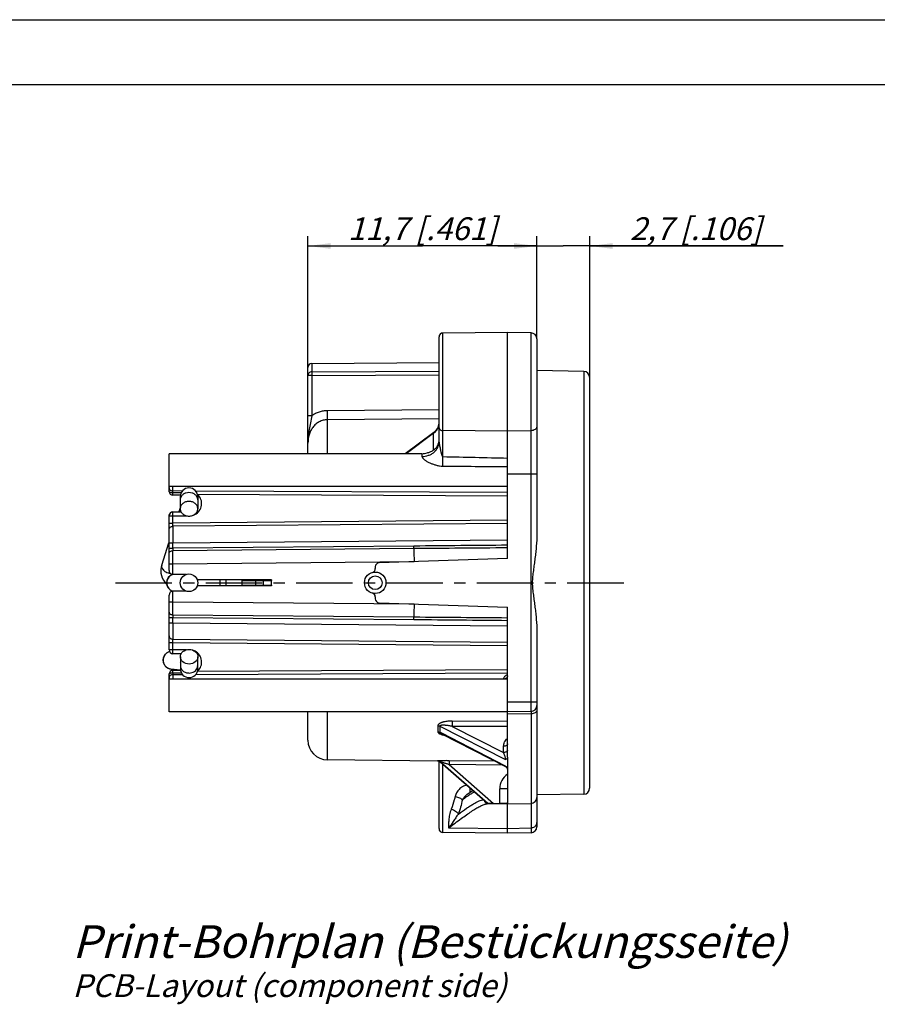
# Model space of a CAD drawing. Units: millimetres. Extents: x 0 to 420, y 0 to 297.
# Drawn here: x 150 to 282, y 146 to 297 of the extents above; entities that cross this region are included whole.
import ezdxf

# ---------------------------------------------------------------- set-up
doc = ezdxf.new("R2010")
doc.units = ezdxf.units.MM
doc.header["$LTSCALE"] = 23.1
doc.linetypes.add('CENTER', pattern=[0.6, 0.375, -0.075, 0.075, -0.075])
doc.layers.get('0').update_dxf_attribs({"linetype": 'CONTINUOUS'})
for name, color, linetype in [('AUSFORMSCHRAEGEN', 7, 'CONTINUOUS'), ('BEZUGSACHSEN', 7, 'CONTINUOUS'), ('DEFAULT_1', 7, 'CENTER'), ('FASEN', 7, 'CONTINUOUS'), ('RUNDUNGEN', 7, 'CONTINUOUS'), ('ZEICHNUNGSBEMASSUNGEN', 7, 'CONTINUOUS')]:
    doc.layers.add(name, color=color, linetype=linetype)
doc.styles.get("Standard").update_dxf_attribs({"font": 'txt', "width": 0.7})
doc.dimstyles.new('DIMSTYLE_2', dxfattribs={"dimtxt": 3.5, "dimasz": 3.5, "dimexe": 0.18, "dimexo": 0.0625, "dimgap": 0.09, "dimtad": 1, "dimlfac": 0.333333, "dimdsep": 46, "dimtxsty": 'STANDARD', "dimblk": '_FILLED', "dimblk1": '_FILLED', "dimblk2": '_FILLED', "dimcen": 0.09, "dimclrt": 5, "dimadec": 0, "dimazin": 0, "dimtp": 0.2, "dimtm": 0.2, "dimtfac": 1, "dimtofl": 0, "dimtmove": 0, "dimatfit": 3, "dimldrblk": '_FILLED', "dimfxl": 1, "dimtolj": 1, "dimarcsym": 0})
doc.dimstyles.new('DIMSTYLE_3', dxfattribs={"dimtxt": 3.5, "dimasz": 3.5, "dimexe": 0.18, "dimexo": 0.0625, "dimgap": 0.09, "dimtad": 1, "dimlfac": 0.333333, "dimdsep": 46, "dimtxsty": 'STANDARD', "dimblk": '_FILLED', "dimblk1": '_FILLED', "dimblk2": '_FILLED', "dimcen": 0.09, "dimclrt": 5, "dimadec": 0, "dimazin": 0, "dimtp": 0.1, "dimtm": 0.1, "dimtfac": 1, "dimtofl": 0, "dimtmove": 0, "dimatfit": 3, "dimldrblk": '_FILLED', "dimfxl": 1, "dimtolj": 1, "dimarcsym": 0})

# ---------------------------------------------------------------- blocks, each defined once
blk = doc.blocks.new('_FILLED')
at = {"color": 0, "linetype": 'BYBLOCK'}
blk.add_solid([(0, 0), (-1, 0.125), (-1, -0.125)], dxfattribs=at)
blk = doc.blocks.new('*D5')
at = {"layer": 'ZEICHNUNGSBEMASSUNGEN', "color": 2, "linetype": 'CONTINUOUS'}
for p, q in [((229.37, 248.07), (229.37, 263.79)), ((237.47, 242.15), (237.47, 263.79)), ((229.37, 262.29), (223.37, 262.29)), ((223.37, 262.29), (233.42, 262.29)), ((267.12, 262.29), (233.42, 262.29)), ((237.47, 262.29), (267.12, 262.29))]:
    blk.add_line(p, q, dxfattribs=at)
at = {"layer": 'ZEICHNUNGSBEMASSUNGEN', "color": 2, "linetype": 'CONTINUOUS', "xscale": 3.5, "yscale": 3.5, "zscale": 3.5}
blk.add_blockref('_FILLED', (229.37, 262.29), dxfattribs=at)
at = {"layer": 'ZEICHNUNGSBEMASSUNGEN', "color": 2, "linetype": 'CONTINUOUS', "xscale": 3.5, "yscale": 3.5, "zscale": 3.5, "rotation": 180}
blk.add_blockref('_FILLED', (237.47, 262.29), dxfattribs=at)
at = {"layer": 'ZEICHNUNGSBEMASSUNGEN', "color": 5, "linetype": 'CONTINUOUS', "insert": (243.62, 266.69), "char_height": 3.5, "width": 23.5, "attachment_point": 1, "line_spacing_factor": 0.9}
blk.add_mtext('\\Q15.0;2,7{\\Ftxt.shx;\\W1.000000;\\H3.500000; }[.106]', dxfattribs=at)
blk = doc.blocks.new('*D6')
at = {"layer": 'ZEICHNUNGSBEMASSUNGEN', "color": 2, "linetype": 'CONTINUOUS'}
for p, q in [((194.27, 243.67), (194.27, 263.79)), ((229.37, 248.07), (229.37, 263.79)), ((194.27, 262.29), (211.82, 262.29)), ((229.37, 262.29), (211.82, 262.29))]:
    blk.add_line(p, q, dxfattribs=at)
at = {"layer": 'ZEICHNUNGSBEMASSUNGEN', "color": 2, "linetype": 'CONTINUOUS', "xscale": 3.5, "yscale": 3.5, "zscale": 3.5, "rotation": 180}
blk.add_blockref('_FILLED', (194.27, 262.29), dxfattribs=at)
at = {"layer": 'ZEICHNUNGSBEMASSUNGEN', "color": 2, "linetype": 'CONTINUOUS', "xscale": 3.5, "yscale": 3.5, "zscale": 3.5}
blk.add_blockref('_FILLED', (229.37, 262.29), dxfattribs=at)
at = {"layer": 'ZEICHNUNGSBEMASSUNGEN', "color": 5, "linetype": 'CONTINUOUS', "insert": (211.82, 266.69), "char_height": 3.5, "width": 24.75, "attachment_point": 2, "line_spacing_factor": 0.9}
blk.add_mtext('\\Q15.0;11,7{\\Ftxt.shx;\\W1.000000;\\H3.500000; }[.461]', dxfattribs=at)

msp = doc.modelspace()

# ---------------------------------------------------------------- linework, layer by layer
at = {"color": 7, "linetype": 'CONTINUOUS'}
for p, q in [((0, 297), (420, 297)), ((410, 287), (12.5, 287)), ((236.583, 243.053), (229.367, 243.179)), ((237.467, 242.153), (237.467, 179.105)), ((211.757, 230.429), (172.967, 230.429)), ((224.867, 225.401), (172.967, 225.401)), ((174.678, 223.829), (174.678, 221.984)), ((177.378, 223.829), (177.378, 221.984)), ((174.678, 222.135), (174.625, 221.991)), ((173.012, 221.129), (172.967, 221.129)), ((172.967, 220.904), (172.967, 221.128)), ((174.513, 221.669), (174.457, 221.498)), ((174.568, 221.83), (174.513, 221.669)), ((174.625, 221.991), (174.568, 221.83)), ((171.843, 213.332), (172.946, 216.776)), ((171.842, 213.327), (171.764, 213.019)), ((171.843, 213.332), (171.842, 213.327)), ((172.321, 210.72), (172.581, 210.421)), ((172.581, 210.421), (172.599, 210.404)), ((184.157, 210.254), (184.157, 211.004)), ((184.157, 210.254), (188.657, 210.254)), ((186.257, 210.254), (186.257, 211.004)), ((188.657, 210.254), (188.657, 211.004)), ((174.706, 199.28), (174.706, 197.429)), ((177.387, 197.429), (177.387, 199.28)), ((173.252, 197.407), (174.718, 197.258)), ((224.867, 195.857), (172.967, 195.857)), ((224.867, 190.829), (172.967, 190.829)), ((194.267, 186.479), (194.267, 190.829)), ((214.146, 183.29), (197.234, 183.479)), ((221.837, 176.755), (214.534, 183.141)), ((221.837, 176.755), (224.867, 176.729)), ((236.583, 178.205), (229.367, 178.079))]:
    msp.add_line(p, q, dxfattribs=at)
at = {"color": 9, "linetype": 'CONTINUOUS'}
for p, q in [((236.583, 243.053), (236.583, 178.205)), ((211.757, 230.429), (211.757, 230.014)), ((187.457, 210.254), (187.457, 211.004))]:
    msp.add_line(p, q, dxfattribs=at)
at = {"color": 3, "linetype": 'CONTINUOUS'}
for p, q in [((184.157, 211.079), (184.157, 211.004)), ((184.157, 211.004), (188.657, 211.004))]:
    msp.add_line(p, q, dxfattribs=at)
at = {"color": 7, "linetype": 'CONTINUOUS'}
for points in [[(171.764, 213.019), (171.721, 212.709), (171.71, 212.475)], [(171.71, 212.472), (171.734, 212.113), (171.81, 211.742), (171.934, 211.384), (172.105, 211.042), (172.321, 210.72)], [(173.047, 200.06), (173.028, 200.055), (172.957, 200.033), (172.886, 200.007), (172.813, 199.975), (172.741, 199.938), (172.668, 199.896), (172.598, 199.849), (172.53, 199.796), (172.465, 199.739), (172.403, 199.678), (172.346, 199.612), (172.292, 199.541), (172.243, 199.466), (172.198, 199.388), (172.158, 199.305), (172.123, 199.218), (172.093, 199.127), (172.07, 199.034), (172.052, 198.936), (172.042, 198.836), (172.039, 198.733), (172.045, 198.629), (172.059, 198.523), (172.082, 198.418), (172.113, 198.314), (172.153, 198.213), (172.2, 198.115), (172.254, 198.022), (172.315, 197.933), (172.381, 197.851), (172.453, 197.776), (172.53, 197.709), (172.609, 197.648), (172.69, 197.595), (172.773, 197.55), (172.856, 197.511), (172.938, 197.479), (173.018, 197.453), (173.094, 197.434), (173.162, 197.42), (173.217, 197.412), (173.252, 197.407)]]:
    msp.add_lwpolyline(points, dxfattribs=at)
msp.add_circle((176.027, 210.629), 1.351, dxfattribs=at)
for centre, radius, start, end in [((236.567, 242.153), 0.9, 0, 89), ((176.028, 223.829), 1.35, 0, 180), ((173.929, 210.629), 1.351, 108.21208, 251.78792), ((197.267, 186.479), 3, 180, 269.35866), ((236.567, 179.105), 0.9, 271, 360)]:
    msp.add_arc(centre, radius, start, end, dxfattribs=at)
at = {"color": 9, "linetype": 'CONTINUOUS'}
for centre, radius, start, end in [((175.633, 223.338), 0.955, 168.07019, 179.92391), ((176.423, 223.338), 0.955, 0.07609, 11.92981), ((175.431, 221.912), 0.783, 170.13952, 174.46721), ((175.419, 221.914), 0.771, 164.26584, 170.14019), ((175.445, 221.91), 0.798, 174.47381, 180.01116), ((172.875, 213.375), 1.105, 214.2082, 217.31016), ((173.952, 210.66), 1.319, 108.73574, 114.85647), ((173.952, 210.597), 1.319, 245.14353, 251.26426), ((176.01, 198.479), 1.309, 177.00537, 180.70355), ((175.998, 198.479), 1.298, 180.71164, 181.67374), ((176.009, 198.48), 1.309, 181.67488, 183.43294), ((176.045, 198.477), 1.345, 171.54629, 176.99699), ((176.065, 197.48), 1.322, 9.83192, 18.86427), ((173.394, 198.723), 1.323, 261.50059, 263.85704), ((176.017, 197.481), 1.311, 171.60227, 179.98101), ((176.074, 197.481), 1.313, 0.02579, 9.83726)]:
    msp.add_arc(centre, radius, start, end, dxfattribs=at)
at = {"color": 7, "linetype": 'CONTINUOUS'}
msp.add_ellipse((176.047, 199.28), major_axis=(1.34, 0), ratio=0.8427255, dxfattribs=at)
msp.add_ellipse((176.047, 197.429), major_axis=(0, -1.35), ratio=0.9929597, start_param=4.712389, end_param=7.8539816, dxfattribs=at)
for points, knots in [([(213.489, 230.946), (213.607, 231.031), (213.823, 231.213), (214.086, 231.527), (214.269, 231.863), (214.336, 232.1), (214.353, 232.216)], [0, 0, 0, 0, 0.2766066, 0.5358739, 0.776704, 1, 1, 1, 1]), ([(214.353, 232.216), (214.356, 232.231), (214.364, 232.293), (214.367, 232.356), (214.367, 232.402)], [0, 0, 0, 0, 0.2537757, 1, 1, 1, 1]), ([(212.553, 230.553), (212.629, 230.577), (212.783, 230.626), (213.016, 230.705), (213.256, 230.803), (213.412, 230.892), (213.489, 230.946)], [0, 0, 0, 0, 0.2353447, 0.4742555, 0.7242519, 1, 1, 1, 1]), ([(177.378, 221.984), (177.378, 222.058), (177.361, 222.207), (177.282, 222.422), (177.156, 222.619), (176.926, 222.851), (176.547, 223.058), (176.028, 223.142), (175.51, 223.058), (175.131, 222.851), (174.901, 222.619), (174.774, 222.422), (174.696, 222.207), (174.678, 222.058), (174.678, 221.984)], [0, 0, 0, 0, 0.0569936, 0.115039, 0.1746388, 0.2362808, 0.365321, 0.5, 0.634679, 0.7637192, 0.8253612, 0.884961, 0.9430064, 1, 1, 1, 1]), ([(174.678, 221.984), (174.678, 221.91), (174.696, 221.76), (174.774, 221.546), (174.901, 221.349), (175.131, 221.117), (175.51, 220.91), (176.028, 220.826), (176.547, 220.91), (176.926, 221.117), (177.156, 221.349), (177.282, 221.546), (177.361, 221.76), (177.378, 221.91), (177.378, 221.984)], [0, 0, 0, 0, 0.0569936, 0.115039, 0.1746388, 0.2362808, 0.365321, 0.5, 0.634679, 0.7637192, 0.8253612, 0.884961, 0.9430064, 1, 1, 1, 1])]:
    msp.add_open_spline(points, degree=3, knots=knots, dxfattribs=at)
at = {"color": 9, "linetype": 'CONTINUOUS'}
for points, knots in [([(177.358, 223.535), (177.344, 223.601), (177.303, 223.73), (177.166, 223.972), (176.903, 224.23), (176.492, 224.424), (176.028, 224.491), (175.565, 224.424), (175.154, 224.23), (174.89, 223.972), (174.754, 223.73), (174.713, 223.601), (174.699, 223.535)], [0, 0, 0, 0, 0.0572251, 0.115702, 0.2374526, 0.3664708, 0.5, 0.6335292, 0.7625474, 0.884298, 0.9427749, 1, 1, 1, 1]), ([(174.648, 221.91), (174.648, 221.895), (174.65, 221.834), (174.658, 221.772), (174.668, 221.727)], [0, 0, 0, 0, 0.2457204, 1, 1, 1, 1]), ([(174.668, 221.727), (174.672, 221.708), (174.691, 221.631), (174.719, 221.557), (174.745, 221.503)], [0, 0, 0, 0, 0.244471, 1, 1, 1, 1]), ([(171.842, 213.327), (171.83, 213.289), (171.82, 213.236), (171.818, 213.183), (171.818, 213.169)], [0, 0, 0, 0, 0.7473825, 1, 1, 1, 1]), ([(171.818, 213.169), (171.818, 213.099), (171.847, 212.951), (171.917, 212.818), (171.961, 212.753)], [0, 0, 0, 0, 0.4718857, 1, 1, 1, 1]), ([(171.996, 212.705), (172.058, 212.623), (172.212, 212.469), (172.49, 212.283), (172.812, 212.141), (173.044, 212.081), (173.162, 212.06)], [0, 0, 0, 0, 0.226229, 0.4745569, 0.7361605, 1, 1, 1, 1]), ([(173.398, 211.857), (173.283, 211.804), (173.066, 211.663), (172.815, 211.368), (172.656, 211.014), (172.62, 210.757), (172.62, 210.629)], [0, 0, 0, 0, 0.2486357, 0.498287, 0.748868, 1, 1, 1, 1]), ([(172.62, 210.629), (172.62, 210.501), (172.656, 210.243), (172.815, 209.889), (173.066, 209.595), (173.283, 209.453), (173.398, 209.4)], [0, 0, 0, 0, 0.251132, 0.501713, 0.7513643, 1, 1, 1, 1]), ([(173.052, 200.053), (172.905, 200.014), (172.693, 199.914), (172.459, 199.718), (172.261, 199.484), (172.091, 199.134), (172.048, 198.747), (172.091, 198.443), (172.16, 198.224), (172.266, 198.019), (172.45, 197.775), (172.754, 197.534), (173.048, 197.436), (173.198, 197.414)], [0, 0, 0, 0, 0.1245643, 0.1871655, 0.2498542, 0.3749571, 0.5001665, 0.5629711, 0.6257264, 0.688422, 0.7510425, 0.8755849, 1, 1, 1, 1]), ([(174.706, 197.918), (174.706, 197.844), (174.724, 197.693), (174.83, 197.402), (175.038, 197.149), (175.309, 196.966), (175.625, 196.828), (175.889, 196.787), (176.063, 196.789)], [0, 0, 0, 0, 0.1145345, 0.2308142, 0.4724065, 0.6000407, 0.7313759, 1, 1, 1, 1]), ([(177.327, 197.583), (177.337, 197.61), (177.371, 197.718), (177.387, 197.833), (177.387, 197.918)], [0, 0, 0, 0, 0.2524412, 1, 1, 1, 1]), ([(176.063, 196.789), (176.203, 196.79), (176.478, 196.829), (176.853, 196.993), (177.152, 197.247), (177.284, 197.468), (177.327, 197.583)], [0, 0, 0, 0, 0.2646931, 0.5220007, 0.7672353, 1, 1, 1, 1])]:
    msp.add_open_spline(points, degree=3, knots=knots, dxfattribs=at)
at = {"layer": 'AUSFORMSCHRAEGEN', "color": 7, "linetype": 'CONTINUOUS'}
for p, q in [((224.867, 249.029), (214.962, 248.942)), ((224.867, 233.909), (224.867, 249.029)), ((228.483, 248.966), (224.867, 249.029)), ((194.862, 244.267), (214.367, 244.437)), ((224.867, 214.379), (224.867, 226.629)), ((224.867, 214.379), (205.166, 213.691)), ((188.657, 211.079), (177.295, 211.079)), ((188.657, 210.179), (177.295, 210.179)), ((188.657, 211.079), (188.657, 211.004)), ((188.657, 210.254), (188.657, 210.179)), ((205.166, 207.567), (224.867, 206.879)), ((224.867, 190.829), (224.867, 206.879)), ((224.867, 172.229), (224.867, 176.729)), ((224.867, 172.229), (214.962, 172.315)), ((228.483, 172.292), (224.867, 172.229))]:
    msp.add_line(p, q, dxfattribs=at)
for centre, start, end in [((205.187, 213.091), 92, 180), ((205.187, 208.166), 180, 268)]:
    msp.add_arc(centre, 0.6, start, end, dxfattribs=at)
at = {"layer": 'BEZUGSACHSEN', "color": 9, "linetype": 'CONTINUOUS'}
for p, q in [((175.008, 224.706), (173.562, 224.713)), ((224.867, 224.453), (177.058, 224.696)), ((224.867, 223.931), (177.352, 224.172)), ((224.867, 219.739), (173.56, 219.291)), ((173.562, 216.769), (224.867, 217.217)), ((173.562, 204.488), (224.867, 204.041)), ((173.56, 201.967), (224.867, 201.519)), ((173.562, 196.544), (175.028, 196.552)), ((177.074, 196.562), (224.867, 196.803))]:
    msp.add_line(p, q, dxfattribs=at)
msp.add_arc((225.743, 194.872), 1.917, 117.22924, 120.25333, dxfattribs=at)
for points in [[(224.867, 216.389), (220.086, 216.344), (215.305, 216.301), (210.524, 216.259)], [(224.867, 215.987), (220.087, 215.946), (215.307, 215.904), (210.526, 215.863)], [(210.524, 204.998), (215.305, 204.956), (220.086, 204.914), (224.867, 204.869)], [(210.526, 205.395), (215.307, 205.353), (220.087, 205.312), (224.867, 205.271)]]:
    msp.add_open_spline(points, degree=3, dxfattribs=at)
msp.add_open_spline([(224.273, 195.857), (224.273, 195.918), (224.3, 196.047), (224.404, 196.226), (224.567, 196.391), (224.702, 196.484), (224.777, 196.528)], degree=3, knots=[0, 0, 0, 0, 0.2106553, 0.440696, 0.7020331, 1, 1, 1, 1], dxfattribs=at)
at = {"layer": 'DEFAULT_1', "color": 7, "linetype": 'CENTER'}
msp.add_line((164.734, 210.629), (244.046, 210.629), dxfattribs=at)
at = {"layer": 'FASEN', "color": 7, "linetype": 'CONTINUOUS'}
for radius in [1.65, 1.05]:
    msp.add_circle((204.587, 210.629), radius, dxfattribs=at)
at = {"layer": 'RUNDUNGEN', "color": 7, "linetype": 'CONTINUOUS'}
for p, q in [((214.367, 232.193), (214.367, 248.342)), ((229.367, 248.066), (229.367, 218.091)), ((194.267, 230.429), (194.267, 243.667)), ((214.143, 234.312), (214.144, 234.312)), ((213.555, 233.689), (209.173, 230.429)), ((224.867, 226.629), (224.867, 233.909)), ((172.967, 224.654), (172.967, 230.429)), ((174.698, 224.054), (173.567, 224.054)), ((172.967, 212.504), (172.967, 220.904)), ((173.567, 221.504), (174.812, 221.504)), ((204.587, 213.091), (204.587, 212.797)), ((175.591, 211.904), (173.567, 211.904)), ((180.767, 211.079), (180.767, 210.179)), ((172.967, 200.354), (172.967, 208.754)), ((175.591, 209.354), (173.567, 209.354)), ((204.587, 208.46), (204.587, 208.166)), ((229.367, 203.166), (229.367, 173.192)), ((174.832, 199.754), (173.567, 199.754)), ((172.967, 190.829), (172.967, 196.604)), ((173.567, 197.204), (174.725, 197.204)), ((194.267, 186.479), (194.267, 190.829)), ((228.483, 190.892), (224.867, 190.829)), ((224.867, 183.871), (224.867, 190.829)), ((214.75, 187.485), (224.543, 182.425)), ((214.367, 172.915), (214.367, 183.243)), ((224.867, 183.863), (224.867, 181.924)), ((224.543, 182.425), (224.621, 182.377)), ((224.621, 182.377), (224.706, 182.302)), ((224.867, 181.918), (224.867, 176.729)), ((219.006, 178.38), (218.616, 178.117)), ((219.57, 178.738), (219.006, 178.38)), ((218.619, 178.119), (218.616, 178.117)), ((221.837, 176.755), (221.837, 176.767)), ((222.728, 176.78), (223.678, 176.772)), ((224.867, 176.729), (228.483, 176.792))]:
    msp.add_line(p, q, dxfattribs=at)
at = {"layer": 'RUNDUNGEN', "color": 9, "linetype": 'CONTINUOUS'}
for p, q in [((214.962, 229.934), (214.962, 248.942)), ((228.483, 190.892), (228.483, 248.966)), ((194.862, 244.267), (194.862, 242.984)), ((194.862, 242.407), (194.267, 242.407)), ((194.862, 242.984), (214.367, 243.111)), ((194.862, 242.407), (214.367, 242.535)), ((194.862, 242.407), (194.862, 236.258)), ((214.367, 237.161), (197.23, 237.016)), ((194.862, 236.258), (194.267, 236.258)), ((214.367, 235.781), (197.234, 235.635)), ((197.234, 235.635), (197.234, 230.429)), ((213.489, 233.508), (209.351, 230.429)), ((213.489, 233.508), (213.489, 230.946)), ((224.867, 233.909), (214.962, 233.973)), ((228.483, 233.956), (224.867, 233.909)), ((229.367, 227.268), (224.867, 227.268)), ((173.562, 224.713), (173.562, 225.401)), ((174.816, 224.419), (173.561, 224.423)), ((177.335, 224.153), (177.352, 224.172)), ((172.967, 220.904), (175.65, 220.904)), ((173.562, 219.795), (173.562, 220.904)), ((172.967, 219.795), (173.562, 219.795)), ((224.867, 220.243), (173.562, 219.795)), ((172.967, 216.769), (173.562, 216.769)), ((173.562, 215.937), (173.562, 216.769)), ((210.524, 216.259), (173.562, 215.937)), ((172.967, 215.937), (173.562, 215.937)), ((210.526, 215.863), (173.56, 215.54)), ((172.967, 213.556), (173.562, 213.556)), ((173.562, 213.556), (210.537, 213.878)), ((173.562, 211.904), (173.562, 213.556)), ((181.659, 211.079), (181.659, 210.179)), ((173.562, 207.702), (173.562, 209.354)), ((172.967, 207.702), (173.562, 207.702)), ((173.562, 207.702), (210.537, 207.379)), ((173.56, 205.718), (210.526, 205.395)), ((172.967, 205.321), (173.562, 205.321)), ((172.967, 204.488), (173.562, 204.488)), ((173.562, 204.488), (173.562, 205.321)), ((173.562, 205.321), (210.524, 204.998)), ((172.967, 201.462), (173.562, 201.462)), ((173.562, 200.354), (173.562, 201.462)), ((173.562, 201.462), (224.867, 201.015)), ((175.633, 200.354), (172.967, 200.354)), ((173.561, 196.835), (174.842, 196.838)), ((173.562, 196.544), (173.562, 195.857)), ((177.352, 197.085), (224.867, 197.327)), ((229.367, 192.329), (224.867, 192.329)), ((197.234, 190.829), (197.234, 183.479)), ((228.483, 190.527), (224.867, 190.464)), ((228.483, 190.527), (228.483, 172.292)), ((224.867, 189.377), (216.395, 189.409)), ((214.199, 188.717), (214.199, 187.77)), ((214.51, 188.644), (214.51, 187.694)), ((214.51, 188.644), (224.585, 183.538)), ((214.785, 187.552), (214.51, 187.694)), ((224.585, 182.489), (214.785, 187.552)), ((216.393, 188.6), (224.272, 184.608)), ((224.867, 188.569), (216.393, 188.6)), ((224.272, 184.608), (224.272, 185.559)), ((214.146, 183.302), (214.146, 183.29)), ((214.534, 183.154), (214.534, 183.141)), ((214.534, 183.154), (221.837, 176.767)), ((214.962, 172.315), (214.962, 182.767)), ((222.913, 183.267), (215.911, 183.342)), ((215.91, 182.743), (222.728, 176.78)), ((224.095, 182.656), (215.91, 182.743)), ((219.242, 178.213), (219.228, 178.204)), ((224.867, 179.022), (223.678, 179.022)), ((223.678, 176.772), (223.678, 179.022)), ((215.845, 173.03), (224.867, 172.958)), ((224.867, 172.958), (228.483, 173.016))]:
    msp.add_line(p, q, dxfattribs=at)
at = {"layer": 'RUNDUNGEN', "color": 7, "linetype": 'CONTINUOUS'}
for points in [[(214.144, 234.312), (214.005, 234.117), (213.83, 233.925)], [(213.83, 233.925), (213.624, 233.743), (213.555, 233.689)]]:
    msp.add_lwpolyline(points, dxfattribs=at)
for centre, radius, start, end in [((214.967, 248.342), 0.6, 90.5, 180), ((228.467, 248.066), 0.9, 0, 89), ((194.867, 243.667), 0.6, 90.5, 180), ((212.867, 235.1), 1.5, 328.30115, 0), ((212.622, 235.251), 1.788, 328.31245, 330.21386), ((212.726, 235.192), 1.668, 330.20088, 334.78892), ((212.823, 235.145), 1.56, 334.85128, 335.26146), ((212.881, 235.119), 1.497, 335.24073, 338.77163), ((213.107, 235.052), 1.261, 349.07413, 356.8971), ((213.165, 235.047), 1.202, 356.95633, 359.99634), ((211.757, 233.039), 2.61, 270, 287.77104), ((173.567, 224.654), 0.6, 180, 270), ((173.567, 220.904), 0.6, 90, 180), ((173.567, 212.504), 0.6, 180, 269.50002), ((203.987, 212.797), 0.6, 285.46601, 360), ((173.567, 208.754), 0.6, 90, 180), ((203.987, 208.46), 0.6, 0, 74.53399), ((173.567, 200.354), 0.6, 180, 270), ((173.567, 196.604), 0.6, 90, 180), ((228.467, 191.792), 0.9, 271, 360), ((214.139, 182.69), 0.6, 48.83184, 89.35866), ((228.467, 177.692), 0.9, 271, 360), ((214.967, 172.915), 0.6, 180, 269.5), ((228.467, 173.192), 0.9, 271, 360)]:
    msp.add_arc(centre, radius, start, end, dxfattribs=at)
at = {"layer": 'RUNDUNGEN', "color": 9, "linetype": 'CONTINUOUS'}
for centre, radius, start, end in [((212.41, 235.212), 1.991, 326.41339, 330.70837), ((212.517, 235.153), 1.869, 330.68733, 335.18877), ((212.614, 235.109), 1.762, 335.16579, 339.85941), ((212.687, 235.082), 1.685, 339.86097, 344.70895), ((212.856, 235.047), 1.512, 354.83505, 359.9889), ((211.785, 235.776), 2.836, 306.90747, 310.24776), ((211.915, 235.625), 2.637, 310.21187, 314.50283), ((212.051, 235.488), 2.444, 314.48568, 318.375), ((-405.901, 239.304), 620.934, 359.005782, 359.135346), ((138.785, -3265.031), 3495.795, 88.588985, 88.751374), ((173.425, 225.236), 0.458, 180.07953, 192.85678), ((176.097, 222.779), 1.875, 289.42397, 40.27099), ((176.495, 222.277), 2.079, 65.67973, 66.39338), ((176.095, 222.778), 1.877, 40.25713, 47.98194), ((1388.502, 218.994), 1214.942, 179.986006, 180.104929), ((152.873, 215.748), 57.654, 0.11395, 0.50834), ((223.604, 215.467), 50.044, 179.46183, 179.91624), ((460.527, 216.227), 250.001, 180.08361, 180.53836), ((498.763, 204.823), 288.237, 179.4918, 179.88622), ((231.289, 205.832), 57.729, 180.11401, 180.50792), ((1075.326, 202.512), 901.766, 179.874421, 180.034645), ((152.865, 205.51), 57.661, 359.49187, 359.88619), ((176.097, 198.479), 1.875, 319.74815, 68.33806), ((176.497, 198.979), 2.077, 293.97763, 294.30847), ((176.101, 198.475), 1.87, 311.99409, 319.76125), ((173.413, 196.022), 0.446, 177.6821, 179.99757), ((214.139, 182.702), 0.6, 48.84479, 89.363), ((226.394, 179.023), 2.717, 124.28805, 180.01956), ((189.656, 178.838), 29.501, 359.28848, 359.55986), ((139.213, 179.161), 79.944, 359.60608, 359.95536), ((231.225, 159.214), 22.462, 122.28329, 123.66722), ((221.908, 177.352), 0.599, 195.08543, 235.18576), ((221.902, 177.345), 0.59, 235.2175, 262.85374), ((221.889, 175.766), 0.989, 89.55892, 92.62691), ((228.605, 173.841), 0.762, 340.64627, 359.95535), ((228.582, 173.848), 0.787, 331.20899, 340.66817)]:
    msp.add_arc(centre, radius, start, end, dxfattribs=at)
for points, knots in [([(194.862, 242.984), (194.785, 242.983), (194.629, 242.952), (194.432, 242.825), (194.299, 242.633), (194.267, 242.481), (194.267, 242.407)], [0, 0, 0, 0, 0.2544475, 0.5063077, 0.7544737, 1, 1, 1, 1]), ([(194.862, 242.984), (194.861, 242.956), (194.861, 242.885), (194.86, 242.692), (194.861, 242.527), (194.862, 242.407)], [0, 0, 0, 0, 0.1422587, 0.3734426, 1, 1, 1, 1]), ([(194.862, 236.258), (194.801, 235.892), (194.663, 235.178), (194.449, 234.128), (194.3, 233.096), (194.267, 232.408), (194.267, 232.066)], [0, 0, 0, 0, 0.2627479, 0.5139709, 0.7582043, 1, 1, 1, 1]), ([(197.234, 235.635), (197.018, 235.633), (196.585, 235.575), (195.979, 235.334), (195.446, 234.96), (195.007, 234.483), (194.669, 233.932), (194.356, 233.135), (194.267, 232.491), (194.267, 232.066)], [0, 0, 0, 0, 0.1259025, 0.2517012, 0.3773015, 0.5026126, 0.6275967, 0.7522493, 1, 1, 1, 1]), ([(197.23, 237.016), (197.02, 237.014), (196.599, 236.979), (195.984, 236.83), (195.398, 236.592), (195.035, 236.377), (194.862, 236.258)], [0, 0, 0, 0, 0.2499918, 0.4999853, 0.7499901, 1, 1, 1, 1]), ([(197.23, 237.016), (197.232, 236.74), (197.235, 236.355), (197.235, 235.895), (197.235, 235.71), (197.234, 235.635)], [0, 0, 0, 0, 0.5998549, 0.83545, 1, 1, 1, 1]), ([(214.068, 234.111), (214.054, 234.09), (213.995, 234.004), (213.93, 233.923), (213.878, 233.864)], [0, 0, 0, 0, 0.2458209, 1, 1, 1, 1]), ([(214.361, 234.911), (214.359, 234.888), (214.349, 234.796), (214.33, 234.705), (214.312, 234.638)], [0, 0, 0, 0, 0.2480558, 1, 1, 1, 1]), ([(214.367, 234.416), (214.367, 234.357), (214.403, 234.234), (214.54, 234.089), (214.736, 233.995), (214.885, 233.973), (214.962, 233.973)], [0, 0, 0, 0, 0.2145687, 0.4513105, 0.7163771, 1, 1, 1, 1]), ([(229.367, 234.62), (229.367, 234.577), (229.355, 234.489), (229.285, 234.318), (229.11, 234.132), (228.82, 233.991), (228.598, 233.957), (228.483, 233.956)], [0, 0, 0, 0, 0.1063701, 0.2161037, 0.4523758, 0.7168026, 1, 1, 1, 1]), ([(213.489, 233.508), (213.488, 233.528), (213.489, 233.565), (213.501, 233.616), (213.522, 233.659), (213.543, 233.681), (213.555, 233.689)], [0, 0, 0, 0, 0.2928149, 0.5523306, 0.7840205, 1, 1, 1, 1]), ([(211.757, 230.014), (212.095, 230.014), (212.603, 230.096), (213.21, 230.366), (213.608, 230.637), (213.936, 230.969), (214.181, 231.348), (214.333, 231.762), (214.367, 232.051), (214.367, 232.193)], [0, 0, 0, 0, 0.2693244, 0.4007305, 0.5282673, 0.6514384, 0.7704108, 0.88616, 1, 1, 1, 1]), ([(214.367, 232.193), (214.367, 232.172), (214.371, 232.128), (214.384, 232.033), (214.405, 231.91), (214.433, 231.762), (214.473, 231.566), (214.523, 231.324), (214.586, 231.034), (214.64, 230.794), (214.685, 230.603), (214.722, 230.46), (214.761, 230.318), (214.798, 230.2), (214.832, 230.108), (214.857, 230.051), (214.881, 230.007), (214.901, 229.975), (214.926, 229.948), (214.949, 229.935), (214.962, 229.934)], [0, 0, 0, 0, 0.0265719, 0.0570899, 0.1209287, 0.1849664, 0.248523, 0.3743972, 0.4993401, 0.6239781, 0.6863099, 0.7486978, 0.8111701, 0.873758, 0.9051131, 0.9365363, 0.9522783, 0.9680491, 0.9840183, 1, 1, 1, 1]), ([(211.757, 230.014), (211.757, 229.965), (211.783, 229.886), (211.84, 229.793), (211.92, 229.692), (212.046, 229.573), (212.219, 229.44), (212.41, 229.315), (212.683, 229.158), (213.044, 228.982), (213.496, 228.803), (213.964, 228.658), (214.447, 228.557), (214.775, 228.531), (214.939, 228.53)], [0, 0, 0, 0, 0.040574, 0.0642516, 0.0899298, 0.1458735, 0.2059772, 0.2686087, 0.3328148, 0.4639198, 0.5969697, 0.7309603, 0.8653971, 1, 1, 1, 1]), ([(172.979, 225.134), (172.983, 225.117), (173.002, 225.051), (173.036, 224.988), (173.067, 224.947)], [0, 0, 0, 0, 0.2472124, 1, 1, 1, 1]), ([(173.561, 224.423), (173.523, 224.424), (173.446, 224.428), (173.336, 224.439), (173.234, 224.459), (173.144, 224.488), (173.07, 224.523), (173.015, 224.561), (172.976, 224.603), (172.967, 224.638), (172.967, 224.654)], [0, 0, 0, 0, 0.1711187, 0.3368925, 0.4914549, 0.6307639, 0.7513677, 0.8506575, 0.9290355, 1, 1, 1, 1]), ([(173.067, 224.947), (173.123, 224.874), (173.277, 224.755), (173.466, 224.714), (173.562, 224.713)], [0, 0, 0, 0, 0.4870899, 1, 1, 1, 1]), ([(173.561, 224.423), (173.561, 224.452), (173.561, 224.549), (173.561, 224.646), (173.562, 224.713)], [0, 0, 0, 0, 0.3016888, 1, 1, 1, 1]), ([(173.567, 224.054), (173.566, 224.054), (173.565, 224.056), (173.565, 224.065), (173.565, 224.084), (173.565, 224.115), (173.563, 224.158), (173.562, 224.212), (173.563, 224.275), (173.564, 224.346), (173.563, 224.397), (173.561, 224.423)], [0, 0, 0, 0, 0.0062968, 0.019641, 0.0717056, 0.1571222, 0.274265, 0.4205649, 0.5933045, 0.7881906, 1, 1, 1, 1]), ([(173.562, 220.904), (173.562, 220.943), (173.562, 221.019), (173.562, 221.13), (173.563, 221.233), (173.563, 221.311), (173.564, 221.366), (173.564, 221.401), (173.565, 221.431), (173.565, 221.456), (173.566, 221.476), (173.566, 221.489), (173.566, 221.497), (173.567, 221.501), (173.567, 221.502), (173.567, 221.504), (173.567, 221.504)], [0, 0, 0, 0, 0.1946319, 0.3825546, 0.5554796, 0.7069529, 0.772799, 0.8312397, 0.8817329, 0.9237368, 0.9567732, 0.9806044, 0.9890126, 0.995054, 0.9987116, 1, 1, 1, 1]), ([(172.967, 218.786), (172.967, 218.852), (173, 218.988), (173.135, 219.155), (173.331, 219.264), (173.483, 219.29), (173.56, 219.291)], [0, 0, 0, 0, 0.2298444, 0.4719079, 0.7303624, 1, 1, 1, 1]), ([(173.56, 219.291), (173.56, 219.323), (173.56, 219.491), (173.561, 219.659), (173.562, 219.795)], [0, 0, 0, 0, 0.1901563, 1, 1, 1, 1]), ([(172.967, 215.143), (172.967, 215.169), (172.975, 215.222), (173.01, 215.298), (173.066, 215.366), (173.169, 215.449), (173.336, 215.52), (173.483, 215.539), (173.56, 215.54)], [0, 0, 0, 0, 0.09921, 0.2033141, 0.3152302, 0.4365967, 0.7062284, 1, 1, 1, 1]), ([(173.562, 213.556), (173.562, 213.735), (173.561, 214.397), (173.56, 215.058), (173.56, 215.54)], [0, 0, 0, 0, 0.2716857, 1, 1, 1, 1]), ([(173.56, 205.718), (173.56, 205.863), (173.56, 206.525), (173.561, 207.186), (173.562, 207.702)], [0, 0, 0, 0, 0.2200394, 1, 1, 1, 1]), ([(172.967, 206.114), (172.967, 206.089), (172.975, 206.035), (173.01, 205.96), (173.066, 205.891), (173.169, 205.809), (173.336, 205.738), (173.483, 205.718), (173.56, 205.718)], [0, 0, 0, 0, 0.0992096, 0.2033146, 0.3152321, 0.4365999, 0.7062317, 1, 1, 1, 1]), ([(172.967, 202.471), (172.967, 202.405), (173, 202.269), (173.135, 202.103), (173.331, 201.994), (173.483, 201.968), (173.56, 201.967)], [0, 0, 0, 0, 0.2298444, 0.4719091, 0.7303639, 1, 1, 1, 1]), ([(173.562, 201.462), (173.562, 201.512), (173.56, 201.68), (173.559, 201.848), (173.56, 201.967)], [0, 0, 0, 0, 0.2938509, 1, 1, 1, 1]), ([(173.567, 199.754), (173.567, 199.754), (173.567, 199.755), (173.567, 199.757), (173.566, 199.761), (173.566, 199.768), (173.566, 199.781), (173.565, 199.801), (173.565, 199.826), (173.564, 199.856), (173.564, 199.891), (173.563, 199.947), (173.563, 200.025), (173.562, 200.127), (173.562, 200.238), (173.562, 200.315), (173.562, 200.354)], [0, 0, 0, 0, 0.0012868, 0.0049398, 0.0109748, 0.0193757, 0.0431939, 0.0762258, 0.1182261, 0.1687085, 0.2271361, 0.2929716, 0.4444236, 0.6173643, 0.8053426, 1, 1, 1, 1]), ([(172.967, 196.604), (172.967, 196.619), (172.977, 196.653), (173.014, 196.697), (173.07, 196.736), (173.144, 196.77), (173.234, 196.798), (173.374, 196.826), (173.485, 196.835), (173.561, 196.835)], [0, 0, 0, 0, 0.0680705, 0.1488643, 0.2487659, 0.3690404, 0.5082171, 0.6630166, 1, 1, 1, 1]), ([(173.562, 196.544), (173.486, 196.544), (173.337, 196.518), (173.143, 196.409), (173.007, 196.243), (172.97, 196.107), (172.968, 196.04)], [0, 0, 0, 0, 0.2654205, 0.5221721, 0.7660016, 1, 1, 1, 1]), ([(173.561, 196.835), (173.56, 196.861), (173.56, 196.911), (173.562, 196.982), (173.563, 197.046), (173.563, 197.1), (173.564, 197.143), (173.565, 197.171), (173.567, 197.188), (173.568, 197.196), (173.569, 197.201), (173.568, 197.204), (173.567, 197.204)], [0, 0, 0, 0, 0.2119359, 0.4069519, 0.5798027, 0.7261863, 0.8434036, 0.9290718, 0.9595382, 0.981455, 0.9946398, 1, 1, 1, 1]), ([(173.561, 196.835), (173.561, 196.806), (173.561, 196.709), (173.561, 196.612), (173.562, 196.544)], [0, 0, 0, 0, 0.3016868, 1, 1, 1, 1]), ([(224.867, 196.366), (224.867, 196.324), (224.854, 196.239), (224.8, 196.12), (224.715, 196.016), (224.643, 195.962), (224.603, 195.939)], [0, 0, 0, 0, 0.2406233, 0.4862226, 0.7388586, 1, 1, 1, 1]), ([(224.603, 195.939), (224.585, 195.928), (224.507, 195.887), (224.421, 195.863), (224.356, 195.855)], [0, 0, 0, 0, 0.2465679, 1, 1, 1, 1]), ([(229.367, 191.061), (229.367, 191.026), (229.355, 190.954), (229.302, 190.853), (229.218, 190.761), (229.064, 190.649), (228.815, 190.554), (228.597, 190.528), (228.483, 190.527)], [0, 0, 0, 0, 0.0926555, 0.1915549, 0.3004909, 0.4212777, 0.696035, 1, 1, 1, 1]), ([(228.483, 190.892), (228.483, 190.892), (228.483, 190.889), (228.484, 190.885), (228.484, 190.877), (228.484, 190.867), (228.485, 190.853), (228.485, 190.829), (228.485, 190.792), (228.485, 190.739), (228.484, 190.677), (228.484, 190.605), (228.483, 190.553), (228.483, 190.527)], [0, 0, 0, 0, 0.0043544, 0.0169825, 0.0379222, 0.0671284, 0.1045278, 0.1499685, 0.2642852, 0.4085927, 0.5809812, 0.7791909, 1, 1, 1, 1]), ([(216.395, 189.409), (216.171, 189.41), (215.836, 189.396), (215.396, 189.341), (215.128, 189.29), (214.92, 189.236), (214.771, 189.189), (214.629, 189.135), (214.498, 189.072), (214.381, 189), (214.285, 188.917), (214.217, 188.823), (214.199, 188.751), (214.199, 188.717)], [0, 0, 0, 0, 0.2768568, 0.4137139, 0.5482498, 0.614164, 0.6787472, 0.7415209, 0.8018194, 0.8587005, 0.9109489, 0.9576927, 1, 1, 1, 1]), ([(216.395, 189.409), (216.396, 189.282), (216.397, 189.012), (216.395, 188.742), (216.393, 188.6)], [0, 0, 0, 0, 0.4726476, 1, 1, 1, 1]), ([(214.199, 188.717), (214.226, 188.717), (214.333, 188.71), (214.439, 188.679), (214.51, 188.644)], [0, 0, 0, 0, 0.2550567, 1, 1, 1, 1]), ([(214.199, 187.77), (214.199, 187.748), (214.207, 187.703), (214.242, 187.639), (214.295, 187.581), (214.387, 187.508), (214.529, 187.432), (214.652, 187.385), (214.718, 187.363)], [0, 0, 0, 0, 0.0947259, 0.1962332, 0.3081593, 0.4308499, 0.702789, 1, 1, 1, 1]), ([(214.199, 187.77), (214.226, 187.77), (214.333, 187.763), (214.439, 187.731), (214.51, 187.694)], [0, 0, 0, 0, 0.2544205, 1, 1, 1, 1]), ([(216.393, 188.6), (216.222, 188.637), (215.882, 188.702), (215.496, 188.753), (215.24, 188.774), (215.115, 188.78), (214.991, 188.783), (214.87, 188.781), (214.772, 188.773), (214.697, 188.761), (214.643, 188.75), (214.594, 188.734), (214.552, 188.714), (214.519, 188.684), (214.51, 188.657), (214.51, 188.644)], [0, 0, 0, 0, 0.2693165, 0.5342802, 0.5994278, 0.6639011, 0.7274724, 0.7897737, 0.8501644, 0.8792735, 0.9073161, 0.9338838, 0.9583433, 0.9800047, 1, 1, 1, 1]), ([(214.51, 187.694), (214.51, 187.673), (214.535, 187.628), (214.618, 187.557), (214.695, 187.513), (214.75, 187.485)], [0, 0, 0, 0, 0.1907826, 0.437515, 1, 1, 1, 1]), ([(214.718, 187.363), (214.736, 187.357), (214.812, 187.333), (214.888, 187.312), (214.947, 187.297)], [0, 0, 0, 0, 0.2457948, 1, 1, 1, 1]), ([(214.947, 187.297), (214.97, 187.292), (215.063, 187.269), (215.156, 187.251), (215.227, 187.238)], [0, 0, 0, 0, 0.2470984, 1, 1, 1, 1]), ([(224.272, 185.559), (224.272, 185.669), (224.299, 185.894), (224.417, 186.216), (224.607, 186.514), (224.774, 186.685), (224.866, 186.763)], [0, 0, 0, 0, 0.2403265, 0.4852646, 0.7377705, 1, 1, 1, 1]), ([(224.867, 185.902), (224.867, 185.879), (224.858, 185.832), (224.823, 185.767), (224.766, 185.708), (224.662, 185.636), (224.494, 185.575), (224.349, 185.559), (224.272, 185.559)], [0, 0, 0, 0, 0.0904146, 0.1876561, 0.2957688, 0.4165461, 0.6931452, 1, 1, 1, 1]), ([(224.867, 184.952), (224.867, 184.93), (224.859, 184.883), (224.823, 184.817), (224.767, 184.758), (224.662, 184.686), (224.495, 184.625), (224.349, 184.608), (224.272, 184.608)], [0, 0, 0, 0, 0.0904053, 0.1875855, 0.2956285, 0.4163613, 0.692988, 1, 1, 1, 1]), ([(224.585, 183.538), (224.585, 183.576), (224.574, 183.66), (224.548, 183.791), (224.511, 183.934), (224.455, 184.125), (224.377, 184.351), (224.308, 184.525), (224.272, 184.608)], [0, 0, 0, 0, 0.1004192, 0.2256193, 0.3603196, 0.4962204, 0.7587181, 1, 1, 1, 1]), ([(215.911, 183.342), (215.815, 183.343), (215.623, 183.344), (215.338, 183.344), (215.105, 183.342), (214.924, 183.339), (214.794, 183.337), (214.669, 183.333), (214.552, 183.33), (214.444, 183.326), (214.361, 183.322), (214.302, 183.319), (214.263, 183.316), (214.229, 183.314), (214.201, 183.312), (214.178, 183.309), (214.161, 183.307), (214.152, 183.305), (214.146, 183.303), (214.146, 183.302)], [0, 0, 0, 0, 0.1637831, 0.3256184, 0.4832454, 0.5595226, 0.6334085, 0.7041967, 0.7709751, 0.8325621, 0.8874413, 0.9117899, 0.9337278, 0.9529727, 0.9692408, 0.9822609, 0.9917977, 0.9976927, 1, 1, 1, 1]), ([(215.91, 182.743), (215.844, 182.765), (215.712, 182.807), (215.514, 182.87), (215.318, 182.931), (215.157, 182.98), (215.029, 183.018), (214.936, 183.046), (214.845, 183.072), (214.772, 183.093), (214.716, 183.109), (214.676, 183.12), (214.64, 183.13), (214.606, 183.139), (214.578, 183.146), (214.558, 183.151), (214.546, 183.153), (214.539, 183.154), (214.536, 183.155), (214.534, 183.154), (214.534, 183.154)], [0, 0, 0, 0, 0.1449, 0.2892639, 0.4324699, 0.573538, 0.6427645, 0.7106632, 0.7766592, 0.8398066, 0.8698348, 0.8984324, 0.9251475, 0.9493446, 0.9701362, 0.986344, 0.9923008, 0.9966108, 0.9991494, 1, 1, 1, 1]), ([(215.911, 183.342), (215.912, 183.335), (215.912, 183.316), (215.912, 183.278), (215.912, 183.221), (215.912, 183.114), (215.911, 182.952), (215.91, 182.816), (215.91, 182.743)], [0, 0, 0, 0, 0.0310521, 0.0959287, 0.1925154, 0.3171986, 0.6331587, 1, 1, 1, 1]), ([(224.585, 182.49), (224.585, 182.477), (224.584, 182.46), (224.579, 182.44), (224.574, 182.43), (224.567, 182.423), (224.556, 182.42), (224.548, 182.422), (224.543, 182.425)], [0, 0, 0, 0, 0.3935702, 0.5374278, 0.6497861, 0.7389891, 0.8186543, 1, 1, 1, 1]), ([(218.587, 179.599), (218.374, 179.544), (217.963, 179.373), (217.441, 178.966), (217.051, 178.444), (216.893, 178.041), (216.845, 177.837)], [0, 0, 0, 0, 0.2545726, 0.5076004, 0.7569494, 1, 1, 1, 1]), ([(219.804, 178.552), (219.759, 178.526), (219.569, 178.416), (219.383, 178.302), (219.242, 178.213)], [0, 0, 0, 0, 0.2365971, 1, 1, 1, 1]), ([(215.845, 173.03), (216.171, 173.28), (216.801, 173.758), (217.713, 174.433), (218.553, 175.032), (219.316, 175.55), (220, 175.982), (220.602, 176.324), (221.119, 176.57), (221.443, 176.683), (221.591, 176.717)], [0, 0, 0, 0, 0.1799999, 0.345802, 0.4965393, 0.6313459, 0.7494729, 0.8503634, 0.9337694, 1, 1, 1, 1]), ([(216.845, 177.837), (216.805, 177.666), (216.64, 177.015), (216.428, 176.375), (216.237, 175.916)], [0, 0, 0, 0, 0.2607146, 1, 1, 1, 1]), ([(216.845, 177.837), (216.966, 177.815), (217.197, 177.76), (217.513, 177.646), (217.739, 177.529), (217.877, 177.425), (217.93, 177.371), (217.951, 177.344)], [0, 0, 0, 0, 0.2994854, 0.5793945, 0.8177294, 0.9164485, 1, 1, 1, 1]), ([(217.33, 175.151), (217.744, 175.456), (218.342, 175.885), (219.121, 176.4), (219.627, 176.712), (220.083, 176.966), (220.487, 177.16), (220.839, 177.294), (221.06, 177.346), (221.162, 177.359)], [0, 0, 0, 0, 0.346087, 0.4958788, 0.6295073, 0.7466449, 0.8471778, 0.9313513, 1, 1, 1, 1]), ([(217.951, 177.344), (217.87, 176.961), (217.691, 176.221), (217.458, 175.497), (217.33, 175.151)], [0, 0, 0, 0, 0.5155518, 1, 1, 1, 1]), ([(218.616, 178.117), (218.469, 178.016), (218.218, 177.777), (218.028, 177.49), (217.951, 177.344)], [0, 0, 0, 0, 0.5201559, 1, 1, 1, 1]), ([(218.773, 177.909), (218.707, 177.865), (218.431, 177.68), (218.158, 177.491), (217.951, 177.344)], [0, 0, 0, 0, 0.2379469, 1, 1, 1, 1]), ([(221.591, 176.717), (221.613, 176.722), (221.697, 176.74), (221.782, 176.751), (221.844, 176.754)], [0, 0, 0, 0, 0.2690718, 1, 1, 1, 1]), ([(216.237, 175.916), (216.119, 175.633), (215.955, 175.08), (215.851, 174.287), (215.836, 173.699), (215.841, 173.294), (215.845, 173.114), (215.845, 173.03)], [0, 0, 0, 0, 0.3129022, 0.5857946, 0.8159445, 0.9139878, 1, 1, 1, 1]), ([(216.237, 175.916), (216.36, 175.886), (216.598, 175.804), (216.917, 175.627), (217.17, 175.412), (217.292, 175.239), (217.33, 175.151)], [0, 0, 0, 0, 0.2773588, 0.547122, 0.79184, 1, 1, 1, 1]), ([(217.33, 175.151), (217.189, 174.963), (216.929, 174.588), (216.454, 173.868), (216.099, 173.35), (215.846, 173.031)], [0, 0, 0, 0, 0.2732865, 0.5284316, 1, 1, 1, 1]), ([(229.271, 173.47), (229.234, 173.402), (229.139, 173.276), (228.95, 173.132), (228.726, 173.04), (228.564, 173.017), (228.483, 173.016)], [0, 0, 0, 0, 0.242323, 0.4904353, 0.7437461, 1, 1, 1, 1])]:
    msp.add_open_spline(points, degree=3, knots=knots, dxfattribs=at)
at = {"layer": 'RUNDUNGEN', "color": 7, "linetype": 'CONTINUOUS'}
for points, knots in [([(213.819, 233.908), (213.85, 233.939), (213.969, 234.065), (214.076, 234.203), (214.143, 234.312)], [0, 0, 0, 0, 0.2583156, 1, 1, 1, 1]), ([(214.276, 234.577), (214.284, 234.596), (214.312, 234.673), (214.333, 234.753), (214.345, 234.813)], [0, 0, 0, 0, 0.2533724, 1, 1, 1, 1]), ([(213.614, 233.715), (213.632, 233.731), (213.702, 233.793), (213.77, 233.858), (213.819, 233.908)], [0, 0, 0, 0, 0.2533168, 1, 1, 1, 1]), ([(229.367, 218.091), (229.367, 217.474), (229.317, 216.544), (229.196, 215.309), (229.086, 214.378), (228.985, 213.601), (228.9, 212.978), (228.81, 212.355), (228.722, 211.731), (228.674, 211.102), (228.663, 210.629), (228.675, 210.156), (228.723, 209.527), (228.809, 208.902), (228.899, 208.279), (228.985, 207.657), (229.086, 206.88), (229.196, 205.949), (229.317, 204.713), (229.367, 203.784), (229.367, 203.166)], [0, 0, 0, 0, 0.1235229, 0.1857922, 0.2483049, 0.3110206, 0.3424492, 0.3739237, 0.4369267, 0.4684436, 0.499996, 0.5315564, 0.5630867, 0.6260808, 0.6575509, 0.6889797, 0.7516994, 0.8142123, 0.8764785, 1, 1, 1, 1]), ([(224.867, 183.863), (224.867, 183.822), (224.855, 183.743), (224.796, 183.641), (224.701, 183.57), (224.625, 183.547), (224.585, 183.538)], [0, 0, 0, 0, 0.2602575, 0.4976468, 0.736753, 1, 1, 1, 1]), ([(224.585, 182.489), (224.593, 182.481), (224.622, 182.446), (224.65, 182.411), (224.669, 182.384)], [0, 0, 0, 0, 0.2543319, 1, 1, 1, 1]), ([(224.669, 182.384), (224.676, 182.375), (224.7, 182.342), (224.723, 182.308), (224.739, 182.282)], [0, 0, 0, 0, 0.2563632, 1, 1, 1, 1]), ([(224.739, 182.282), (224.748, 182.267), (224.781, 182.211), (224.81, 182.152), (224.827, 182.107)], [0, 0, 0, 0, 0.2654271, 1, 1, 1, 1]), ([(224.827, 182.107), (224.839, 182.076), (224.859, 182.016), (224.867, 181.953), (224.867, 181.924)], [0, 0, 0, 0, 0.5340117, 1, 1, 1, 1]), ([(222.728, 176.78), (222.679, 176.78), (222.582, 176.781), (222.438, 176.781), (222.299, 176.781), (222.186, 176.779), (222.1, 176.778), (222.041, 176.777), (221.987, 176.776), (221.939, 176.774), (221.903, 176.773), (221.879, 176.772), (221.865, 176.771), (221.853, 176.77), (221.845, 176.769), (221.84, 176.768), (221.837, 176.768), (221.837, 176.767)], [0, 0, 0, 0, 0.1642641, 0.3265819, 0.4844115, 0.6345783, 0.70526, 0.7719541, 0.8333759, 0.8880554, 0.9342046, 0.9533655, 0.9695282, 0.9824299, 0.9918907, 0.997759, 1, 1, 1, 1]), ([(224.867, 176.836), (224.867, 176.832), (224.86, 176.824), (224.829, 176.812), (224.763, 176.8), (224.655, 176.789), (224.509, 176.781), (224.331, 176.775), (224.128, 176.772), (223.907, 176.771), (223.755, 176.771), (223.678, 176.772)], [0, 0, 0, 0, 0.0088993, 0.0247571, 0.0822857, 0.1741771, 0.2975377, 0.4477846, 0.6193733, 0.80601, 1, 1, 1, 1])]:
    msp.add_open_spline(points, degree=3, knots=knots, dxfattribs=at)
at = {"layer": 'RUNDUNGEN', "color": 9, "linetype": 'CONTINUOUS'}
msp.add_open_spline([(214.939, 228.53), (218.249, 228.503), (221.558, 228.475), (224.867, 228.446)], degree=3, dxfattribs=at)

# ---------------------------------------------------------------- texts
at = {"color": 5, "linetype": 'CONTINUOUS', "insert": (158.15, 158.091), "char_height": 5, "width": 111.11905, "attachment_point": 1, "line_spacing_factor": 0.9}
msp.add_mtext('\\Q15.0;Print-Bohrplan (Bestückungsseite)\\P\\H3.5;PCB-Layout (component side)', dxfattribs=at)

# ---------------------------------------------------------------- dimensions: what is measured, and where the dimension line sits
at = {"layer": 'ZEICHNUNGSBEMASSUNGEN', "color": 2, "linetype": 'CONTINUOUS'}
dim = msp.add_linear_dim(base=(194.267, 262.289), p1=(229.367, 248.066), p2=(194.267, 243.667), angle=180, dimstyle='DIMSTYLE_2', dxfattribs=at)
dim.commit()
dim.dimension.update_dxf_attribs({"geometry": '*D6', "text_midpoint": (209.255, 264.945), "dimtype": 160})
dim = msp.add_linear_dim(base=(237.467, 262.289), p1=(229.367, 248.066), p2=(237.467, 242.153), dimstyle='DIMSTYLE_3', dxfattribs=at)
dim.commit()
dim.dimension.update_dxf_attribs({"geometry": '*D5', "text_midpoint": (255.369, 264.945), "dimtype": 160})

doc.saveas('drawing.dxf')
